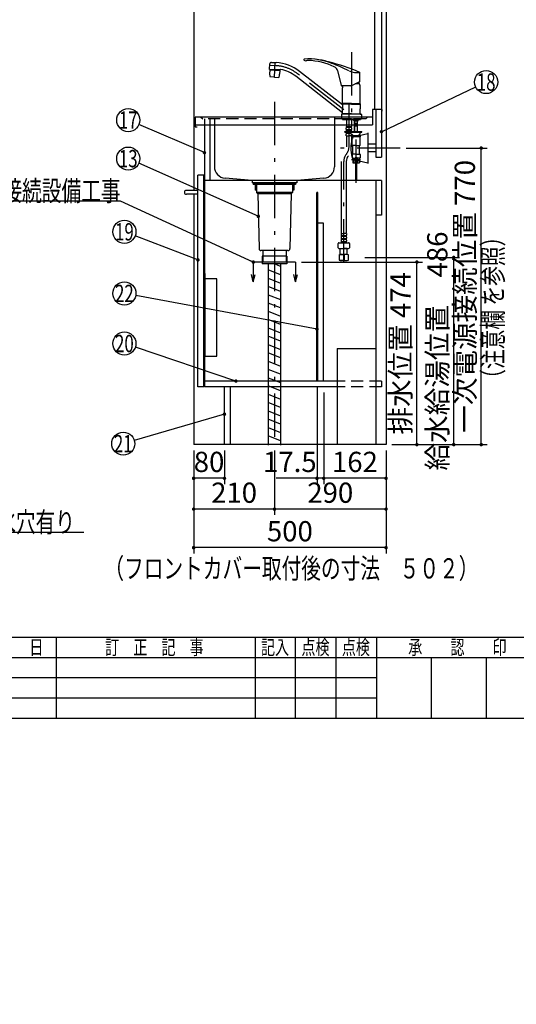
# Model space of a CAD drawing. Units: millimetres. Extents: x 210 to 6060, y -676 to 4222.
# Drawn here: x 2538 to 3828, y -676 to 1881 of the extents above; entities that cross this region are included whole.
import ezdxf

# ---------------------------------------------------------------- set-up
doc = ezdxf.new("R2010")
doc.units = ezdxf.units.MM
doc.header["$LTSCALE"] = 3.75
doc.linetypes.add('DASHDOT', pattern=[50.5, 30, -9, 2.5, -9])
doc.linetypes.add('HIDDEN', pattern=[12.6, 8.4, -4.2])
for name, color, linetype, lineweight in [('1', 7, 'Continuous', 9), ('128', 7, 'Continuous', 9), ('7', 4, 'Continuous', 9), ('8', 6, 'Continuous', 9)]:
    doc.layers.add(name, color=color, linetype=linetype, lineweight=lineweight)
for name, color, linetype, lineweight, true_color in [('2', 136, 'Continuous', 9, 0x008080), ('4', 56, 'Continuous', 9, 0x808000), ('5', 96, 'Continuous', 9, 0x008000), ('6', 16, 'Continuous', 9, 0x800000)]:
    doc.layers.add(name, color=color, linetype=linetype, lineweight=lineweight, true_color=true_color)
doc.styles.get("Standard").update_dxf_attribs({"font": 'txt', "bigfont": 'bigfont'})
doc.styles.add('ＭＳ ゴシック', font='txt')
doc.dimstyles.get("Standard").update_dxf_attribs({"dimtxt": 0.18, "dimasz": 0.18, "dimexe": 0.18, "dimexo": 0.0625, "dimgap": 0.09, "dimtad": 0, "dimtih": 1, "dimtoh": 1, "dimdec": 4, "dimzin": 0, "dimdsep": 46, "dimtxsty": 'Standard', "dimcen": 0.09, "dimadec": 0, "dimazin": 0, "dimtfac": 1, "dimtdec": 4, "dimtofl": 0, "dimtmove": 0, "dimatfit": 3, "dimfxl": 1, "dimtolj": 1, "dimtzin": 0, "dimarcsym": 0})

# ---------------------------------------------------------------- blocks, each defined once
blk = doc.blocks.new('G2')
at = {"layer": '1', "color": 7, "linetype": 'Continuous', "lineweight": 30}
for p, q in [((3145, 1251.5), (3145, 1200)), ((3255, 1251.5), (3255, 1200)), ((3145, 1200), (3140.3, 1218.8)), ((3145, 1200), (3149.7, 1218.8)), ((3255, 1200), (3250.3, 1218.8)), ((3255, 1200), (3259.7, 1218.8))]:
    blk.add_line(p, q, dxfattribs=at)
at = {"layer": '1', "color": 7, "linetype": 'DASHDOT', "lineweight": 30}
blk.add_line((3255, 1251.5), (3145, 1251.5), dxfattribs=at)
blk = doc.blocks.new('_DOT')
at = {"color": 0}
blk.add_line((-0.5, 0), (-1, 0), dxfattribs=at)
at = {"color": 0, "const_width": 0.5}
blk.add_lwpolyline([(-0.25, 0, 1), (0.25, 0, 1)], format="xyb", close=True, dxfattribs=at)
blk = doc.blocks.new('Dim32')
at = {"layer": '2', "color": 136, "linetype": 'Continuous', "lineweight": 30, "true_color": 0x008080}
for p, q in [((3270, 1251.5), (3585, 1251.5)), ((3570, 777.5), (3570, 1251.5)), ((3505, 777.5), (3585, 777.5))]:
    blk.add_line(p, q, dxfattribs=at)
at = {"layer": '2', "color": 136, "linetype": 'Continuous', "lineweight": 30, "true_color": 0x008080, "xscale": 9, "yscale": 9, "zscale": 9}
for p, rotation in [((3570, 1251.5), 89.99999999999973), ((3570, 777.5), 269.9999999999996)]:
    blk.add_blockref('_DOT', p, dxfattribs=dict(at, rotation=rotation))
at = {"layer": '2', "color": 136, "linetype": 'Continuous', "lineweight": 9, "true_color": 0x008080, "insert": (3570, 1014.5), "char_height": 52.5, "width": 2170.887, "attachment_point": 8, "rotation": 90, "style": 'ＭＳ ゴシック'}
blk.add_mtext('排水位置 474', dxfattribs=at)
blk = doc.blocks.new('G12')
at = {"layer": '5', "color": 96, "linetype": 'Continuous', "lineweight": 30, "true_color": 0x008000}
for p, q in [((3016, 1221.5), (3019, 1221.5)), ((3016, 1007.5), (3016, 1221.5)), ((3019, 1221.5), (3019, 1007.5)), ((3050, 1208), (3019, 1208)), ((3050, 1007.5), (3050, 1208)), ((3016, 1007.5), (3050, 1007.5))]:
    blk.add_line(p, q, dxfattribs=at)
blk = doc.blocks.new('Dim50')
at = {"layer": '128', "color": 7, "linetype": 'Continuous', "lineweight": 30}
for p, q in [((3435, 1263.5), (3680.7, 1263.5)), ((3665.7, 777.5), (3665.7, 1263.5)), ((3679.8, 777.5), (3680.7, 777.5))]:
    blk.add_line(p, q, dxfattribs=at)
at = {"layer": '128', "color": 7, "linetype": 'Continuous', "lineweight": 30, "xscale": 9, "yscale": 9, "zscale": 9}
for p, rotation in [((3665.7, 1263.5), 89.99999999999949), ((3665.7, 777.5), 269.9999999999998)]:
    blk.add_blockref('_DOT', p, dxfattribs=dict(at, rotation=rotation))
at = {"layer": '128', "color": 7, "linetype": 'Continuous', "lineweight": 9, "insert": (3665.7, 1020.5), "char_height": 52.5, "width": 3202.35, "attachment_point": 8, "rotation": 90, "style": 'ＭＳ ゴシック'}
blk.add_mtext('給水給湯位置\u3000486', dxfattribs=at)
blk = doc.blocks.new('Dim51')
at = {"layer": '4', "color": 56, "linetype": 'Continuous', "lineweight": 30, "true_color": 0x808000}
for p, q in [((3542, 1547.5), (3752.3, 1547.5)), ((3737.3, 777.5), (3737.3, 1547.5)), ((3505, 777.5), (3752.3, 777.5))]:
    blk.add_line(p, q, dxfattribs=at)
at = {"layer": '4', "color": 56, "linetype": 'Continuous', "lineweight": 30, "true_color": 0x808000, "xscale": 9, "yscale": 9, "zscale": 9}
for p, rotation in [((3737.3, 1547.5), 89.99999999999991), ((3737.3, 777.5), 269.9999999999998)]:
    blk.add_blockref('_DOT', p, dxfattribs=dict(at, rotation=rotation))
at = {"layer": '4', "color": 56, "linetype": 'Continuous', "lineweight": 9, "true_color": 0x808000, "insert": (3737.3, 1162.5), "char_height": 52.5, "width": 3676.162, "attachment_point": 8, "rotation": 90, "style": 'ＭＳ ゴシック'}
blk.add_mtext('一次電源接続位置 770', dxfattribs=at)
blk = doc.blocks.new('Dim59')
at = {"layer": '1', "color": 7, "linetype": 'Continuous', "lineweight": 30}
for p, q in [((2990, 762.5), (2990, 495)), ((3490, 762.5), (3490, 495)), ((3490, 510), (2990, 510))]:
    blk.add_line(p, q, dxfattribs=at)
at = {"layer": '1', "color": 7, "linetype": 'Continuous', "lineweight": 30, "xscale": 9, "yscale": 9, "zscale": 9}
for p, rotation in [((2990, 510), 179.9999999999997), ((3490, 510), 359.9999999999998)]:
    blk.add_blockref('_DOT', p, dxfattribs=dict(at, rotation=rotation))
at = {"layer": '1', "color": 7, "linetype": 'Continuous', "lineweight": 9, "insert": (3240, 510), "char_height": 52.5, "width": 675, "attachment_point": 8, "style": 'ＭＳ ゴシック'}
blk.add_mtext('500', dxfattribs=at)
blk = doc.blocks.new('Dim60')
at = {"layer": '1', "color": 7, "linetype": 'Continuous', "lineweight": 30}
for p, q in [((3328, 912.5), (3328, 675)), ((3490, 762.5), (3490, 675)), ((3490, 690), (3328, 690))]:
    blk.add_line(p, q, dxfattribs=at)
at = {"layer": '1', "color": 7, "linetype": 'Continuous', "lineweight": 30, "xscale": 9, "yscale": 9, "zscale": 9}
for p, rotation in [((3328, 690), 179.9999999999997), ((3490, 690), 359.9999999999998)]:
    blk.add_blockref('_DOT', p, dxfattribs=dict(at, rotation=rotation))
at = {"layer": '1', "color": 7, "linetype": 'Continuous', "lineweight": 9, "insert": (3409, 690), "char_height": 52.5, "width": 637.5, "attachment_point": 8, "style": 'ＭＳ ゴシック'}
blk.add_mtext('162', dxfattribs=at)
blk = doc.blocks.new('Dim61')
at = {"layer": '4', "color": 56, "linetype": 'Continuous', "lineweight": 30, "true_color": 0x808000}
for p, q in [((2990, 762.5), (2990, 595)), ((3200, 762.5), (3200, 595)), ((3200, 610), (2990, 610))]:
    blk.add_line(p, q, dxfattribs=at)
at = {"layer": '4', "color": 56, "linetype": 'Continuous', "lineweight": 30, "true_color": 0x808000, "xscale": 9, "yscale": 9, "zscale": 9}
for p, rotation in [((2990, 610), 179.9999999999997), ((3200, 610), 359.9999999999998)]:
    blk.add_blockref('_DOT', p, dxfattribs=dict(at, rotation=rotation))
at = {"layer": '4', "color": 56, "linetype": 'Continuous', "lineweight": 9, "true_color": 0x808000, "insert": (3095, 610), "char_height": 52.5, "width": 675, "attachment_point": 8, "style": 'ＭＳ ゴシック'}
blk.add_mtext('210', dxfattribs=at)
blk = doc.blocks.new('Dim62')
at = {"layer": '4', "color": 56, "linetype": 'Continuous', "lineweight": 30, "true_color": 0x808000}
for p, q in [((3200, 762.5), (3200, 595)), ((3490, 762.5), (3490, 595)), ((3490, 610), (3200, 610))]:
    blk.add_line(p, q, dxfattribs=at)
at = {"layer": '4', "color": 56, "linetype": 'Continuous', "lineweight": 30, "true_color": 0x808000, "xscale": 9, "yscale": 9, "zscale": 9}
for p, rotation in [((3200, 610), 179.9999999999997), ((3490, 610), 359.9999999999998)]:
    blk.add_blockref('_DOT', p, dxfattribs=dict(at, rotation=rotation))
at = {"layer": '4', "color": 56, "linetype": 'Continuous', "lineweight": 9, "true_color": 0x808000, "insert": (3345, 610), "char_height": 52.5, "width": 675, "attachment_point": 8, "style": 'ＭＳ ゴシック'}
blk.add_mtext('290', dxfattribs=at)
blk = doc.blocks.new('Dim63')
at = {"layer": '1', "color": 7, "linetype": 'Continuous', "lineweight": 30}
for p, q in [((3310.5, 927.5), (3310.5, 675)), ((3328, 912.5), (3328, 675)), ((3328, 690), (3204.5, 690))]:
    blk.add_line(p, q, dxfattribs=at)
at = {"layer": '1', "color": 7, "linetype": 'Continuous', "lineweight": 30, "xscale": 9, "yscale": 9, "zscale": 9}
for p, rotation in [((3310.5, 690), 359.9999999999995), ((3328, 690), 179.9999999999997)]:
    blk.add_blockref('_DOT', p, dxfattribs=dict(at, rotation=rotation))
at = {"layer": '1', "color": 7, "linetype": 'Continuous', "lineweight": 9, "insert": (3309.5, 690), "char_height": 52.5, "width": 762.5, "attachment_point": 9, "style": 'ＭＳ ゴシック'}
blk.add_mtext('17.5', dxfattribs=at)
blk = doc.blocks.new('Dim64')
at = {"layer": '1', "color": 7, "linetype": 'Continuous', "lineweight": 30}
for p, q in [((2990, 762.5), (2990, 675)), ((3070, 762.5), (3070, 675)), ((3070, 690), (2990, 690))]:
    blk.add_line(p, q, dxfattribs=at)
at = {"layer": '1', "color": 7, "linetype": 'Continuous', "lineweight": 30, "xscale": 9, "yscale": 9, "zscale": 9}
for p, rotation in [((2990, 690), 179.9999999999997), ((3070, 690), 359.9999999999998)]:
    blk.add_blockref('_DOT', p, dxfattribs=dict(at, rotation=rotation))
at = {"layer": '1', "color": 7, "linetype": 'Continuous', "lineweight": 9, "insert": (3030, 690), "char_height": 52.5, "width": 425, "attachment_point": 8, "style": 'ＭＳ ゴシック'}
blk.add_mtext('80', dxfattribs=at)

msp = doc.modelspace()

# ---------------------------------------------------------------- linework, layer by layer
at = {"layer": '1', "color": 7, "linetype": 'Continuous', "lineweight": 30}
for p, q in [((2990, 2677.5), (2990, 1437.5)), ((3460, 2677.5), (3460, 1647.5)), ((3478, 2677.5), (3478, 1647.5)), ((3490, 2677.5), (3490, 777.5)), ((3463, 1647.5), (3463, 1523.5)), ((3478, 1647.5), (3478, 1523.5)), ((3018, 1623.5), (3018, 1221.5)), ((3033, 1463.5), (3033, 1623.5)), ((3016, 1477.5), (3001, 1477.5)), ((3001, 927.5), (3001, 1477.5)), ((3016, 927.5), (3016, 1477.5)), ((3478, 1463.5), (3018, 1463.5)), ((3463, 1463.5), (3463, 777.5)), ((3478, 1463.5), (3478, 1373.5)), ((2990, 1427.5), (2990, 777.5)), ((3478, 1373.5), (3463, 1373.5)), ((3363, 1027.5), (3363, 777.5)), ((3363, 1027.5), (3463, 1027.5)), ((3018, 1007.5), (3018, 927.5)), ((3016, 927.5), (3001, 927.5)), ((3363, 942.5), (3018, 942.5)), ((3363, 927.5), (3018, 927.5)), ((3070, 777.5), (3070, 927.5)), ((3085, 927.5), (3085, 777.5)), ((3490, 777.5), (2990, 777.5)), ((210, 277.5), (6060, 277.5)), ((2632.5, 277.5), (2632.5, 67.5)), ((3150, 277.5), (3150, 67.5)), ((3255, 67.5), (3255, 277.5)), ((3360, 67.5), (3360, 277.5)), ((3465, 277.5), (3465, 67.5)), ((2212.5, 225), (4320, 225)), ((3607.5, 225), (3607.5, 67.5)), ((3750, 225), (3750, 67.5)), ((2212.5, 172.5), (3465, 172.5)), ((2212.5, 120), (3465, 120)), ((210, 67.5), (6060, 67.5))]:
    msp.add_line(p, q, dxfattribs=at)
for points in [[(3478, 1590), (3722.889, 1706.034)], [(3018, 1535.548), (2847.595, 1608.23)], [(3145, 1251.5), (2800, 1410), (2380, 1410)], [(3001, 1257.166), (2838.031, 1319.311)], [(3310.5, 1077.236), (2839.498, 1164.533)], [(3099.779, 942.5), (2838.434, 1030.433)], [(1831, 927.5), (2180, 550), (2705, 550)], [(3070, 856.567), (2835.804, 788.386)]]:
    msp.add_lwpolyline(points, dxfattribs=at)
for centre in [(3750, 1718.88), (2820, 1620), (2810, 1330), (2810, 1170), (2810, 1040), (2807, 780)]:
    msp.add_circle(centre, 30, dxfattribs=at)
at = {"layer": '128', "color": 7, "linetype": 'DASHDOT', "lineweight": 30}
for p, q in [((3400, 1796.058), (3400, 1617.733)), ((3199.949, 1730.684), (3202.033, 1770.456)), ((3203.81, 1761.31), (3186.344, 1762.226)), ((3380.034, 1646.579), (3260.142, 1740.248)), ((3393.7, 1550.947), (3393.7, 1671.184)), ((3412, 1457.319), (3412, 1643.149)), ((3380, 1250.663), (3380, 1512.785)), ((3423.298, 1516.501), (3400.211, 1516.501))]:
    msp.add_line(p, q, dxfattribs=at)
at = {"layer": '128', "color": 7, "linetype": 'Continuous', "lineweight": 30}
for p, q in [((3186.966, 1752.38), (3187.666, 1765.726)), ((3192.307, 1769.923), (3204.477, 1769.286)), ((3186.904, 1751.179), (3186.957, 1752.178)), ((3186.904, 1751.179), (3200.984, 1750.441)), ((3186.957, 1752.178), (3201.037, 1751.444)), ((3187.949, 1750.111), (3187.446, 1740.505)), ((3188.159, 1750.3), (3187.949, 1750.111)), ((3200.931, 1749.425), (3187.949, 1750.111)), ((3200.942, 1749.625), (3188.159, 1750.3)), ((3191.049, 1750.962), (3191.006, 1750.149)), ((3200.932, 1749.434), (3213.914, 1748.749)), ((3200.942, 1749.634), (3213.724, 1748.959)), ((3215.066, 1749.704), (3200.984, 1750.441)), ((3215.118, 1750.702), (3201.037, 1751.449)), ((3210.921, 1749.921), (3210.878, 1749.109)), ((3213.914, 1748.749), (3213.41, 1739.144)), ((3213.914, 1748.749), (3213.724, 1748.959)), ((3215.066, 1749.704), (3215.122, 1750.792)), ((3376.515, 1659.48), (3265.068, 1746.552)), ((3363.804, 1748.447), (3373.077, 1709.824)), ((3422.076, 1719.879), (3422.076, 1744.047)), ((3200, 1731.654), (3188.765, 1732.243)), ((3200, 1731.654), (3211.234, 1731.065)), ((3376.885, 1638.887), (3255.217, 1733.944)), ((3399.27, 1709.245), (3422.076, 1719.879)), ((3420.5, 1714.202), (3409.901, 1714.202)), ((3419, 1718.445), (3419, 1714.202)), ((3398.425, 1709.057), (3374.049, 1709.057)), ((3377, 1663.102), (3377, 1703.774)), ((3423, 1663.102), (3423, 1703.774)), ((3400, 1663.102), (3377, 1663.102)), ((3377, 1663.102), (3377.5, 1662.602)), ((3377.3, 1661.9), (3377, 1661.6)), ((3381.05, 1661.9), (3377.3, 1661.9)), ((3400, 1662.602), (3377.5, 1662.602)), ((3377.5, 1662.4), (3377.5, 1661.9)), ((3400, 1662.4), (3377.5, 1662.4)), ((3400, 1661.9), (3378, 1661.9)), ((3380.05, 1662.602), (3380.05, 1662.4)), ((3400, 1663.102), (3423, 1663.102)), ((3400, 1662.602), (3422.5, 1662.602)), ((3400, 1662.4), (3422.5, 1662.4)), ((3400, 1661.9), (3422.7, 1661.9)), ((3419.95, 1662.602), (3419.95, 1662.4)), ((3422.5, 1662.602), (3423, 1663.102)), ((3422.5, 1662.4), (3422.5, 1661.9)), ((3422.7, 1661.9), (3423, 1661.6)), ((3400, 1661.6), (3377, 1661.6)), ((3377, 1661.6), (3377, 1648.949)), ((3377, 1636.3), (3377, 1648.949)), ((3400, 1636.3), (3377, 1636.3)), ((3377, 1636.3), (3377.3, 1636)), ((3400, 1661.6), (3423, 1661.6)), ((3400, 1636.3), (3423, 1636.3)), ((3420.25, 1636.3), (3423, 1636.3)), ((3423, 1636.3), (3422.7, 1636)), ((3423, 1661.6), (3423, 1648.95)), ((3423, 1636.3), (3423, 1648.95)), ((3374, 1634.3), (3374, 1623.5)), ((3400, 1623.5), (3374, 1623.5)), ((3377.7, 1635.5), (3375.2, 1635.5)), ((3376.5, 1621.501), (3376.5, 1623.5)), ((3376.5, 1621.501), (3393.7, 1621.501)), ((3400, 1636), (3377.3, 1636)), ((3377.5, 1636), (3377.5, 1635.5)), ((3400, 1635.5), (3377.5, 1635.5)), ((3387.2, 1621.501), (3387.2, 1603.201)), ((3393.7, 1621.501), (3412, 1621.501)), ((3400, 1636), (3422.7, 1636)), ((3422.5, 1635.5), (3400, 1635.5)), ((3400, 1623.5), (3426, 1623.5)), ((3400.2, 1621.501), (3400.2, 1603.201)), ((3406.15, 1618.701), (3406.15, 1621.501)), ((3406.15, 1618.701), (3406.35, 1618.501)), ((3406.35, 1618.501), (3412, 1618.501)), ((3408, 1592.002), (3408, 1618.501)), ((3408.677, 1592.002), (3408.677, 1618.501)), ((3412, 1621.501), (3423.5, 1621.501)), ((3412, 1618.501), (3417.65, 1618.501)), ((3415.324, 1592.002), (3415.324, 1618.501)), ((3416, 1592.002), (3416, 1618.501)), ((3417.65, 1618.501), (3417.85, 1618.701)), ((3417.85, 1618.701), (3417.85, 1621.501)), ((3418.95, 1636), (3422, 1636)), ((3419.95, 1636), (3422, 1636)), ((3419.95, 1636), (3422.7, 1636)), ((3422.3, 1635.5), (3424.8, 1635.5)), ((3422.5, 1636), (3422.5, 1635.5)), ((3423.5, 1621.501), (3423.5, 1623.5)), ((3426, 1634.3), (3426, 1623.5)), ((3382.7, 1588.501), (3382.7, 1590.501)), ((3382.7, 1590.501), (3427, 1590.501)), ((3382.7, 1588.501), (3427, 1588.501)), ((3386.7, 1596.351), (3386.7, 1599.151)), ((3386.7, 1590.501), (3386.7, 1591.351)), ((3387.5, 1602.901), (3387.2, 1603.201)), ((3387.3, 1600.901), (3387.3, 1602.901)), ((3387.3, 1602.901), (3393.7, 1602.901)), ((3400.1, 1602.401), (3387.3, 1602.401)), ((3400.1, 1600.901), (3387.3, 1600.901)), ((3387.3, 1593.101), (3387.3, 1594.601)), ((3400.1, 1594.601), (3387.3, 1594.601)), ((3400.1, 1593.101), (3387.3, 1593.101)), ((3387.3, 1585.301), (3387.3, 1586.801)), ((3397.051, 1586.801), (3387.3, 1586.801)), ((3398.67, 1585.301), (3387.3, 1585.301)), ((3387.8, 1602.901), (3393.7, 1602.901)), ((3400.1, 1602.901), (3393.7, 1602.901)), ((3399.6, 1602.901), (3393.7, 1602.901)), ((3396.654, 1587.169), (3403.782, 1580.567)), ((3399.9, 1602.901), (3400.2, 1603.201)), ((3400.1, 1600.901), (3400.1, 1602.901)), ((3400.1, 1593.101), (3400.1, 1594.601)), ((3400.7, 1596.351), (3400.7, 1599.151)), ((3400.7, 1590.501), (3400.7, 1591.351)), ((3408, 1590.501), (3408, 1592.002)), ((3408.677, 1590.501), (3408.677, 1592.002)), ((3415.324, 1590.501), (3415.324, 1592.002)), ((3416, 1590.501), (3416, 1592.002)), ((3421.5, 1586.501), (3421.5, 1583.501)), ((3427, 1588.501), (3427, 1590.501)), ((3386.7, 1579.501), (3386.7, 1583.551)), ((3386.7, 1579.501), (3393.7, 1579.501)), ((3387, 1577.07), (3387, 1550.947)), ((3400.7, 1579.501), (3393.7, 1579.501)), ((3400.4, 1577.07), (3400.4, 1550.947)), ((3400.7, 1579.501), (3400.7, 1583.422)), ((3401.5, 1579.501), (3401.5, 1576.501)), ((3412, 1579.501), (3401.5, 1579.501)), ((3422.5, 1576.501), (3401.5, 1576.501)), ((3401.5, 1555.001), (3401.5, 1576.501)), ((3422.5, 1579.501), (3412, 1579.501)), ((3422.5, 1579.501), (3422.5, 1576.501)), ((3422.5, 1555.001), (3422.5, 1576.501)), ((3412, 1554.501), (3402, 1554.501)), ((3403.5, 1532.501), (3403.5, 1553.501)), ((3412, 1554.501), (3422, 1554.501)), ((3420.5, 1532.501), (3420.5, 1553.501)), ((3373.3, 1512.785), (3373.3, 1327.734)), ((3386.7, 1512.785), (3386.7, 1327.734)), ((3401.5, 1531.001), (3401.5, 1522.001)), ((3412, 1531.501), (3402, 1531.501)), ((3402, 1521.501), (3410.5, 1521.501)), ((3403.5, 1521.501), (3403.5, 1509.501)), ((3403.5, 1509.501), (3410.5, 1509.501)), ((3407.093, 1509.501), (3407.093, 1521.501)), ((3410.5, 1523.701), (3410.5, 1509.501)), ((3413.45, 1523.501), (3410.55, 1523.501)), ((3410.55, 1523.501), (3410.55, 1463.501)), ((3413.2, 1524.001), (3410.8, 1524.001)), ((3412, 1531.501), (3422, 1531.501)), ((3413.45, 1523.501), (3413.45, 1463.501)), ((3413.5, 1523.701), (3413.5, 1509.501)), ((3422, 1521.501), (3413.5, 1521.501)), ((3413.5, 1509.501), (3420.5, 1509.501)), ((3416.908, 1509.501), (3416.908, 1521.501)), ((3420.5, 1521.501), (3420.5, 1509.501)), ((3422.5, 1531.001), (3422.5, 1522.001)), ((3413.45, 1463.501), (3410.55, 1463.501)), ((3373, 1325.303), (3373, 1321.253)), ((3373, 1325.303), (3380, 1325.303)), ((3373, 1316.253), (3373, 1313.453)), ((3373, 1308.453), (3373, 1305.653)), ((3373.6, 1319.503), (3373.6, 1318.003)), ((3386.4, 1319.503), (3373.6, 1319.503)), ((3386.4, 1318.003), (3373.6, 1318.003)), ((3373.6, 1311.703), (3373.6, 1310.203)), ((3386.4, 1311.703), (3373.6, 1311.703)), ((3386.4, 1310.203), (3373.6, 1310.203)), ((3373.6, 1303.903), (3373.6, 1301.903)), ((3386.4, 1303.903), (3373.6, 1303.903)), ((3387, 1325.303), (3380, 1325.303)), ((3386.4, 1319.503), (3386.4, 1318.003)), ((3386.4, 1311.703), (3386.4, 1310.203)), ((3386.4, 1303.903), (3386.4, 1301.903)), ((3387, 1325.303), (3387, 1321.253)), ((3387, 1316.253), (3387, 1313.453)), ((3387, 1308.453), (3387, 1305.653)), ((3365.5, 1288.845), (3365.5, 1299.845)), ((3367.5, 1301.845), (3380, 1301.845)), ((3367.5, 1286.845), (3380, 1286.845)), ((3371.044, 1286.845), (3371, 1286.801)), ((3371, 1286.801), (3380, 1286.801)), ((3371, 1271.501), (3371, 1286.801)), ((3386.4, 1302.403), (3373.6, 1302.403)), ((3380, 1301.845), (3392.5, 1301.845)), ((3380, 1286.845), (3392.5, 1286.845)), ((3389, 1286.801), (3380, 1286.801)), ((3388.956, 1286.845), (3389, 1286.801)), ((3389, 1271.501), (3389, 1286.801)), ((3394.5, 1299.845), (3394.5, 1288.845)), ((3368, 1270.697), (3371, 1271.501)), ((3368, 1270.697), (3368, 1256.41)), ((3368, 1270.697), (3368.644, 1270.697)), ((3368, 1256.41), (3368.644, 1256.41)), ((3368, 1256.41), (3371, 1255.501)), ((3371, 1271.501), (3380, 1271.501)), ((3371, 1271.501), (3380, 1271.501)), ((3380, 1255.501), (3371, 1255.501)), ((3379.356, 1270.697), (3379.356, 1256.394)), ((3379.356, 1270.697), (3379.356, 1256.394)), ((3379.356, 1270.697), (3380.644, 1270.697)), ((3379.356, 1256.394), (3380.644, 1256.394)), ((3389, 1271.501), (3380, 1271.501)), ((3380, 1255.501), (3389, 1255.501)), ((3380.644, 1270.697), (3380.644, 1256.394)), ((3392, 1270.697), (3389, 1271.501)), ((3389, 1255.501), (3392, 1256.394)), ((3391.356, 1270.697), (3392, 1270.697)), ((3391.356, 1256.394), (3392, 1256.394)), ((3392, 1256.394), (3392, 1270.697))]:
    msp.add_line(p, q, dxfattribs=at)
at = {"layer": '128', "color": 7, "linetype": 'HIDDEN', "lineweight": 30}
for p, q in [((3413.45, 1518.101), (3410.55, 1518.101)), ((3413.45, 1470.501), (3410.55, 1470.501))]:
    msp.add_line(p, q, dxfattribs=at)
at = {"layer": '128', "color": 7, "linetype": 'Continuous', "lineweight": 30}
for centre, radius, start, end in [((3192.156, 1765.426), 4.5, 87, 177), ((3198.576, 1661.447), 108, 52, 87.000002), ((3277.747, 1777.206), 1.5, 93.237577, 237.259946), ((3293.16, 1801.178), 30, 237.259946, 246.537464), ((3287.263, 1608.975), 170, 68.674086, 93.237577), ((3281.813, 1775.035), 1.5, 246.537464, 302.169123), ((3286.871, 1766.993), 8, 87.738937, 122.169123), ((3280.085, 1595.127), 180, 65.229117, 87.738937), ((3279.351, 1539.423), 240, 75.263117, 83.510077), ((3177.599, 1152.582), 640, 67.542682, 75.263117), ((3116.337, 1171.157), 640, 64.386816, 68.674086), ((3187.166, 1752.369), 0.2, 177, 267), ((3207.418, 1739.458), 20, 176.999937, 201.146785), ((3193.438, 1740.191), 20, 332.853089, 356.999937), ((3216.121, 1750.74), 1, 78.883856, 177.017346), ((3198.576, 1661.447), 92, 52, 78.883856), ((3349.219, 1744.945), 15, 13.5, 65.229117), ((3413.68, 1788.257), 45, 244.273369, 280.321486), ((3420.576, 1743.043), 1.5, 0, 67.632664), ((3400, 1703.774), 23, 0, 26.962389), ((3421.076, 1720.516), 1, 295, 0), ((3374.049, 1710.057), 1, 193.5, 270), ((3400, 1703.774), 23, 166.71924, 180), ((3398.425, 1711.057), 2, 270, 295), ((3376.7, 1659.717), 0.3, 232, 0), ((3376.7, 1638.651), 0.3, 0, 52), ((3375.2, 1634.3), 1.2, 90, 180), ((3424.8, 1634.3), 1.2, 0, 90), ((3389.552, 1599.151), 2.852, 142.150711, 180), ((3389.552, 1596.351), 2.852, 180, 217.849289), ((3389.552, 1591.351), 2.852, 142.150711, 180), ((3389.552, 1588.551), 2.852, 180, 217.849289), ((3389.552, 1583.551), 2.852, 142.150711, 180), ((3393.256, 1583.501), 5, 47.193831, 90), ((3397.848, 1599.151), 2.852, 360, 37.849289), ((3397.848, 1596.351), 2.852, 322.150711, 0), ((3397.848, 1591.351), 2.852, 360, 37.849289), ((3423.5, 1586.501), 2, 90, 180), ((3397, 1577.07), 10, 165.930132, 180), ((3390.4, 1577.07), 10, 0, 14.069868), ((3406.5, 1583.501), 4, 226.274363, 270), ((3417.5, 1583.501), 4, 270, 0), ((3402, 1555.001), 0.5, 180, 270), ((3402.5, 1553.501), 1, 0, 90), ((3421.5, 1553.501), 1, 90, 180), ((3422, 1555.001), 0.5, 270, 0), ((3410, 1512.785), 23.3, 140.503791, 180), ((3402, 1531.001), 0.5, 90, 180), ((3402, 1522.001), 0.5, 180, 270), ((3402.5, 1532.501), 1, 270, 0), ((3410.8, 1523.701), 0.3, 90, 180), ((3413.2, 1523.701), 0.3, 0, 90), ((3421.5, 1532.501), 1, 180, 270), ((3422, 1531.001), 0.5, 0, 90), ((3422, 1522.001), 0.5, 270, 0), ((3375.852, 1321.253), 2.852, 180, 217.849289), ((3375.852, 1316.253), 2.852, 142.150711, 180), ((3375.852, 1313.453), 2.852, 180, 217.849289), ((3375.852, 1308.453), 2.852, 142.150711, 180), ((3375.852, 1305.653), 2.852, 180, 217.849289), ((3383.3, 1327.734), 10, 180, 194.069868), ((3376.7, 1327.734), 10, 345.930132, 0), ((3384.148, 1321.253), 2.852, 322.150711, 0), ((3384.148, 1316.253), 2.852, 360, 37.849289), ((3384.148, 1313.453), 2.852, 322.150711, 0), ((3384.148, 1308.453), 2.852, 360, 37.849289), ((3384.148, 1305.653), 2.852, 322.150711, 0), ((3367.5, 1299.845), 2, 90, 180), ((3367.5, 1288.845), 2, 180, 270), ((3392.5, 1299.845), 2, 0, 90), ((3392.5, 1288.845), 2, 270, 0), ((3374, 1272.003), 16.503, 250.885653, 288.938731), ((3374, 1253.238), 18.262, 72.945658, 107.054342), ((3386, 1253.238), 18.262, 72.945658, 107.054342), ((3386, 1272.003), 16.503, 251.061269, 288.938731)]:
    msp.add_arc(centre, radius, start, end, dxfattribs=at)
at = {"layer": '128', "color": 7, "linetype": 'DASHDOT', "lineweight": 30}
for centre, radius, start, end in [((3198.576, 1661.447), 100, 52, 87.000002), ((3363.7, 1550.947), 30, 320.503791, 0), ((3410, 1512.785), 30, 140.503791, 180)]:
    msp.add_arc(centre, radius, start, end, dxfattribs=at)
at = {"layer": '2', "color": 136, "linetype": 'Continuous', "lineweight": 30, "true_color": 0x008080}
for p, q in [((3145, 1456.5), (3145, 1452.5)), ((3255, 1456.5), (3145, 1456.5)), ((3255, 1452.5), (3145, 1452.5)), ((3149.9, 1452.5), (3149.9, 1438)), ((3153.5, 1438), (3149.9, 1438)), ((3153.5, 1452.5), (3153.5, 1432)), ((3246.5, 1432), (3153.5, 1432)), ((3153.5, 1432), (3156.5, 1429)), ((3246.5, 1432), (3243.5, 1429)), ((3246.5, 1452.5), (3246.5, 1432)), ((3250.1, 1438), (3246.5, 1438)), ((3250.1, 1452.5), (3250.1, 1438)), ((3255, 1456.5), (3255, 1452.5)), ((3243.5, 1429), (3156.5, 1429)), ((3156.5, 1429), (3159.884, 1286.381)), ((3243.5, 1429), (3240.116, 1286.381)), ((3235.117, 1281.5), (3164.883, 1281.5)), ((3170, 1281.5), (3170, 1266.5)), ((3230, 1281.5), (3230, 1266.5)), ((3167.6, 1266.5), (3167.6, 1246.5)), ((3232.4, 1266.5), (3167.75, 1266.5)), ((3170, 1266.5), (3170, 1251.5)), ((3230, 1266.5), (3230, 1251.5)), ((3232.4, 1266.5), (3232.4, 1246.5)), ((3232.4, 1246.5), (3167.6, 1246.5))]:
    msp.add_line(p, q, dxfattribs=at)
at = {"layer": '2', "color": 136, "linetype": 'HIDDEN', "lineweight": 30, "true_color": 0x008080}
for p, q in [((3478, 942.5), (3363, 942.5)), ((3478, 927.5), (3363, 927.5)), ((3478, 942.5), (3478, 927.5))]:
    msp.add_line(p, q, dxfattribs=at)
at = {"layer": '2', "color": 136, "linetype": 'Continuous', "lineweight": 30, "true_color": 0x008080}
msp.add_lwpolyline([(3157.894, 1370.258), (2847.427, 1507.845)], dxfattribs=at)
msp.add_circle((2820, 1520), 30, dxfattribs=at)
for centre, start, end in [((3164.883, 1286.5), 181.359306, 270), ((3235.117, 1286.5), 270, 358.640694)]:
    msp.add_arc(centre, 5, start, end, dxfattribs=at)
at = {"layer": '4', "color": 56, "linetype": 'Continuous', "lineweight": 30, "true_color": 0x808000}
for p, q in [((3463, 1523.5), (3478, 1523.5)), ((3184, 1246.5), (3184, 776.5)), ((3216, 1218.559), (3184, 1231.359)), ((3216, 1240.1), (3200, 1246.5)), ((3216, 1246.5), (3216, 776.5)), ((3184, 1209.819), (3216, 1197.019)), ((3216, 1175.478), (3184, 1188.278)), ((3184, 1166.737), (3216, 1153.937)), ((3216, 1132.397), (3184, 1145.197)), ((3184, 1123.656), (3216, 1110.856)), ((3216, 1089.315), (3184, 1102.115)), ((3184, 1080.575), (3216, 1067.775)), ((3216, 1046.234), (3184, 1059.034)), ((3184, 1037.493), (3216, 1024.693)), ((3216, 1003.153), (3184, 1015.953)), ((3184, 994.412), (3216, 981.612)), ((3216, 960.071), (3184, 972.871)), ((3184, 951.331), (3216, 938.531)), ((3216, 916.99), (3184, 929.79)), ((3184, 908.249), (3216, 895.449)), ((3216, 873.909), (3184, 886.709)), ((3184, 865.168), (3216, 852.368)), ((3216, 830.827), (3184, 843.627)), ((3184, 822.087), (3216, 809.287)), ((3216, 787.746), (3184, 800.546))]:
    msp.add_line(p, q, dxfattribs=at)
at = {"layer": '6', "color": 16, "linetype": 'DASHDOT', "lineweight": 30, "true_color": 0x800000}
for p, q in [((3200, 1667.5), (3200, 777.5)), ((3044, 1623.5), (3044, 1607.5)), ((3356, 1627.5), (3356, 1607.5))]:
    msp.add_line(p, q, dxfattribs=at)
at = {"layer": '6', "color": 16, "linetype": 'Continuous', "lineweight": 30, "true_color": 0x800000}
for p, q in [((3455, 1647.5), (3455, 1607.5)), ((3479, 1647.5), (3455, 1647.5)), ((3479, 1647.5), (3479, 1643.5)), ((2994, 1627.5), (2994, 1602.5)), ((3455, 1627.5), (2994, 1627.5)), ((3442, 1627.5), (3437, 1623.5)), ((2994, 1607.5), (3455, 1607.5)), ((2994, 1602.5), (2999, 1602.5)), ((3044, 1607.5), (3044, 1499.151)), ((3356, 1607.5), (3356, 1499.151)), ((3142, 1463.5), (3071.559, 1469.25)), ((3258, 1463.5), (3142, 1463.5)), ((3142, 1463.5), (3142, 1457.5)), ((3156, 1456.5), (3142, 1457.5)), ((3258, 1457.5), (3142, 1457.5)), ((3258, 1457.5), (3244, 1456.5)), ((3328.441, 1469.25), (3258, 1463.5)), ((3258, 1463.5), (3258, 1457.5)), ((3244, 1456.5), (3156, 1456.5))]:
    msp.add_line(p, q, dxfattribs=at)
at = {"layer": '6', "color": 16, "linetype": 'HIDDEN', "lineweight": 30, "true_color": 0x800000}
for p in [(3009, 1627.5), (3437, 1623.5)]:
    msp.add_line(p, (3014, 1623.5), dxfattribs=at)
at = {"layer": '6', "color": 16, "linetype": 'Continuous', "lineweight": 30, "true_color": 0x800000}
for centre, start, end in [((3074, 1499.151), 180, 265.333142), ((3326, 1499.151), 274.666858, 0)]:
    msp.add_arc(centre, 30, start, end, dxfattribs=at)
at = {"layer": '7', "color": 4, "linetype": 'Continuous', "lineweight": 30}
for p, q in [((3001, 1437.5), (2971, 1437.5)), ((3310.013, 942.5), (3310.013, 1432.5)), ((3312.513, 1432.5), (3310.013, 1432.5)), ((3312.513, 942.5), (3312.513, 1432.5)), ((3001, 1427.5), (2971, 1427.5)), ((3327.513, 1352.5), (3312.513, 1352.5)), ((3327.513, 942.5), (3327.513, 1352.5))]:
    msp.add_line(p, q, dxfattribs=at)
msp.add_arc((2971, 1432.5), 5, 90, 270, dxfattribs=at)
at = {"layer": '8', "color": 6, "linetype": 'Continuous', "lineweight": 30}
for p, q in [((3408.805, 1577.806), (3443, 1585.5)), ((3443, 1587.25), (3443, 1507.75)), ((3463, 1557.5), (3443, 1557.5)), ((3463, 1537.5), (3443, 1537.5)), ((3408.805, 1517.194), (3443, 1509.5))]:
    msp.add_line(p, q, dxfattribs=at)
at = {"layer": '8', "color": 6, "linetype": 'DASHDOT', "lineweight": 30}
msp.add_line((3527, 1547.5), (3356, 1547.5), dxfattribs=at)
at = {"layer": '8', "color": 6, "linetype": 'Continuous', "lineweight": 30}
for centre, radius, start, end in [((3494.194, 1547.5), 95.694, 166.124859, 193.875141), ((3411.001, 1568.05), 10, 102.680383, 166.124859), ((3411.001, 1526.95), 10, 193.875141, 257.319617)]:
    msp.add_arc(centre, radius, start, end, dxfattribs=at)

# ---------------------------------------------------------------- block references
for name in ['G2', 'G12']:
    msp.add_blockref(name, (0, 0))
at = {"layer": '1', "color": 7, "linetype": 'Continuous', "lineweight": 30, "xscale": 9, "yscale": 9, "zscale": 9}
for p, rotation in [((3478, 1590), 205.3527009480921), ((3018, 1535.548), 336.9006462006195), ((3001, 1257.166), 339.1266789789241), ((3145, 1251.5), 335.3249899225666), ((3310.5, 1077.236), 349.4997987403908), ((3099.779, 942.5), 341.4038066026459), ((3070, 856.567), 16.23182673548923)]:
    msp.add_blockref('_DOT', p, dxfattribs=dict(at, rotation=rotation))
at = {"layer": '2', "color": 136, "linetype": 'Continuous', "lineweight": 30, "true_color": 0x008080, "xscale": 9, "yscale": 9, "zscale": 9, "rotation": 336.0989298681127}
msp.add_blockref('_DOT', (3157.894, 1370.258), dxfattribs=at)

# ---------------------------------------------------------------- texts
at = {"layer": '1', "color": 7, "linetype": 'Continuous', "lineweight": 9}
for s, insert, char_height, width, attachment_point in [('{\\fＭＳ ゴシック;\\W0.714286;18}', (3750, 1718.88), 45, 50.52666, 5), ('{\\fＭＳ ゴシック;\\W0.714286;17}', (2820, 1620), 45, 49.56816, 5), ('{\\fＭＳ ゴシック;\\W0.714286;以降接続設備工事}', (2800, 1410), 52.5, 543.20347, 9), ('{\\fＭＳ ゴシック;\\W0.714286;19}', (2810, 1330), 45, 50.02459, 5), ('{\\fＭＳ ゴシック;\\W0.714286;22}', (2810, 1170), 45, 53.26524, 5), ('{\\fＭＳ ゴシック;\\W0.714286;20}', (2810, 1040), 45, 54.22374, 5), ('{\\fＭＳ ゴシック;\\W0.714286;21}', (2807, 780), 45, 44.95823, 5), ('{\\fＭＳ ゴシック;\\W0.714286;底板Φ９０排水穴有り}', (2180, 550), 52.5, 673.55952, 7), ('{\\fＭＳ ゴシック;\\W0.714286;（フロントカバー取付後の寸法\u3000５０２）}', (3730, 430), 52.5, 1220.91649, 9), ('{\\fＭＳ ゴシック;\\W0.714286;年\u3000\u3000月\u3000\u3000日}', (2343.75, 232.5), 37.5, 332.96478, 7), ('{\\fＭＳ ゴシック;\\W0.714286;訂\u3000正\u3000記\u3000事}', (2760, 232.5), 37.5, 339.92531, 7), ('{\\fＭＳ ゴシック;\\W0.714286;記入}', (3165, 232.5), 37.5, 92.88325, 7), ('{\\fＭＳ ゴシック;\\W0.714286;点検}', (3270, 232.5), 37.5, 92.65504, 7), ('{\\fＭＳ ゴシック;\\W0.714286;点検}', (3375, 232.5), 37.5, 92.65504, 7), ('{\\fＭＳ ゴシック;\\W0.714286;承\u3000\u3000認\u3000\u3000印}', (3547.5, 232.5), 37.5, 338.55603, 7)]:
    msp.add_mtext(s, dxfattribs=dict(at, insert=insert, char_height=char_height, width=width, attachment_point=attachment_point))
at = {"layer": '1', "color": 7, "linetype": 'Continuous', "lineweight": 9, "insert": (3793.568, 922.512), "char_height": 52.5, "width": 494.0537, "attachment_point": 7, "rotation": 90}
msp.add_mtext('{\\fＭＳ ゴシック;\\W0.714286;（注意欄 を参照）}', dxfattribs=at)
at = {"layer": '2', "color": 136, "linetype": 'Continuous', "lineweight": 9, "true_color": 0x008080, "insert": (2820, 1520), "char_height": 45, "width": 50.02459, "attachment_point": 5}
msp.add_mtext('{\\fＭＳ ゴシック;\\W0.714286;13}', dxfattribs=at)

# ---------------------------------------------------------------- dimensions: what is measured, and where the dimension line sits
at = {"layer": '1', "color": 7, "linetype": 'Continuous', "lineweight": 30}
for base, p1, p2, picture, middle in [((3310.5, 690), (3328, 927.5), (3310.5, 942.5), 'Dim63', (3257, 690)), ((3328, 690), (3490, 777.5), (3328, 927.5), 'Dim60', (3409, 690)), ((2990, 690), (3070, 777.5), (2990, 777.5), 'Dim64', (3030, 690)), ((2990, 510), (3490, 777.5), (2990, 777.5), 'Dim59', (3240, 510))]:
    dim = msp.add_linear_dim(base=base, p1=p1, p2=p2, angle=180, dimstyle='Standard', override={"dimscale": 1, "dimtxt": 52.5, "dimasz": 9, "dimexe": 15, "dimexo": 15, "dimgap": 0, "dimtad": 1, "dimtih": 0, "dimtoh": 0, "dimdec": 2, "dimzin": 8, "dimtxsty": 'ＭＳ ゴシック', "dimblk1": 'DOT', "dimblk2": 'DOT', "dimsah": 1, "dimse1": 0, "dimse2": 0, "dimtix": 0, "dimtofl": 1, "dimtmove": 1, "dimatfit": 2, "dimtzin": 8}, dxfattribs=at)
    dim.commit()
    dim.dimension.update_dxf_attribs({"geometry": picture, "text_midpoint": middle, "dimtype": 160})
at = {"layer": '128', "color": 7, "linetype": 'Continuous', "lineweight": 30}
dim = msp.add_linear_dim(base=(3665.706, 1263.501), p1=(3664.831, 777.5), p2=(3420, 1263.501), angle=90, text='給<>', dimstyle='Standard', override={"dimscale": 1, "dimtxt": 52.5, "dimasz": 9, "dimexe": 15, "dimexo": 15, "dimgap": 0, "dimtad": 1, "dimtih": 0, "dimtoh": 0, "dimdec": 2, "dimzin": 8, "dimtxsty": 'ＭＳ ゴシック', "dimblk1": 'DOT', "dimblk2": 'DOT', "dimsah": 1, "dimse1": 0, "dimse2": 0, "dimtix": 0, "dimtofl": 1, "dimtmove": 1, "dimatfit": 2, "dimtzin": 8}, dxfattribs=at)
dim.commit()
dim.dimension.update_dxf_attribs({"geometry": 'Dim50', "text_midpoint": (3665.706, 1020.5), "dimtype": 160})
at = {"layer": '2', "color": 136, "linetype": 'Continuous', "lineweight": 30, "true_color": 0x008080}
dim = msp.add_linear_dim(base=(3570, 1251.5), p1=(3490, 777.5), p2=(3255, 1251.5), angle=90, text='排<>', dimstyle='Standard', override={"dimscale": 1, "dimtxt": 52.5, "dimasz": 9, "dimexe": 15, "dimexo": 15, "dimgap": 0, "dimtad": 1, "dimtih": 0, "dimtoh": 0, "dimdec": 2, "dimzin": 8, "dimtxsty": 'ＭＳ ゴシック', "dimblk1": 'DOT', "dimblk2": 'DOT', "dimsah": 1, "dimse1": 0, "dimse2": 0, "dimtix": 0, "dimtofl": 1, "dimtmove": 1, "dimatfit": 2, "dimtzin": 8}, dxfattribs=at)
dim.commit()
dim.dimension.update_dxf_attribs({"geometry": 'Dim32', "text_midpoint": (3570, 1014.5), "dimtype": 160})
at = {"layer": '4', "color": 56, "linetype": 'Continuous', "lineweight": 30, "true_color": 0x808000}
dim = msp.add_linear_dim(base=(3737.292, 1547.5), p1=(3490, 777.5), p2=(3527, 1547.5), angle=90, text='一<>', dimstyle='Standard', override={"dimscale": 1, "dimtxt": 52.5, "dimasz": 9, "dimexe": 15, "dimexo": 15, "dimgap": 0, "dimtad": 1, "dimtih": 0, "dimtoh": 0, "dimdec": 2, "dimzin": 8, "dimtxsty": 'ＭＳ ゴシック', "dimblk1": 'DOT', "dimblk2": 'DOT', "dimsah": 1, "dimse1": 0, "dimse2": 0, "dimtix": 0, "dimtofl": 1, "dimtmove": 1, "dimatfit": 2, "dimtzin": 8}, dxfattribs=at)
dim.commit()
dim.dimension.update_dxf_attribs({"geometry": 'Dim51', "text_midpoint": (3737.292, 1162.5), "dimtype": 160})
for base, p1, p2, picture, middle in [((2990, 610), (3200, 777.5), (2990, 777.5), 'Dim61', (3095, 610)), ((3200, 610), (3490, 777.5), (3200, 777.5), 'Dim62', (3345, 610))]:
    dim = msp.add_linear_dim(base=base, p1=p1, p2=p2, angle=180, dimstyle='Standard', override={"dimscale": 1, "dimtxt": 52.5, "dimasz": 9, "dimexe": 15, "dimexo": 15, "dimgap": 0, "dimtad": 1, "dimtih": 0, "dimtoh": 0, "dimdec": 2, "dimzin": 8, "dimtxsty": 'ＭＳ ゴシック', "dimblk1": 'DOT', "dimblk2": 'DOT', "dimsah": 1, "dimse1": 0, "dimse2": 0, "dimtix": 0, "dimtofl": 1, "dimtmove": 1, "dimatfit": 2, "dimtzin": 8}, dxfattribs=at)
    dim.commit()
    dim.dimension.update_dxf_attribs({"geometry": picture, "text_midpoint": middle, "dimtype": 160})

doc.saveas('drawing.dxf')
